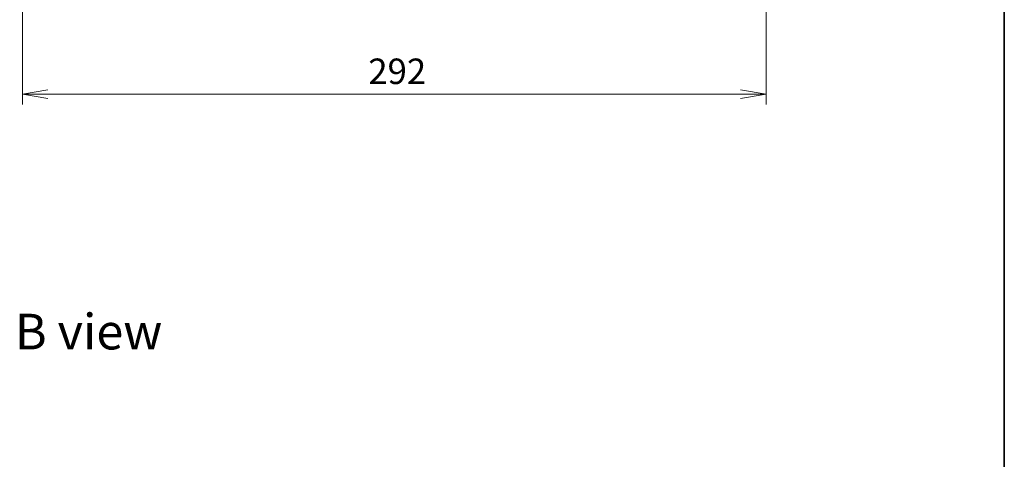
# Model space of a CAD drawing. Units: millimetres. Extents: x -929 to 6560, y 32 to 1156.
# Drawn here: x 1235 to 1622, y 652 to 825 of the extents above; entities that cross this region are included whole.
import ezdxf

# ---------------------------------------------------------------- set-up
doc = ezdxf.new("R2010")
doc.units = ezdxf.units.MM
doc.header["$LTSCALE"] = 4
doc.layers.get('Defpoints').update_dxf_attribs({"lineweight": 25})
for name, color, linetype, lineweight in [('Border (ISO)', 7, 'Continuous', 35), ('Dimension (ISO)', 7, 'Continuous', 18), ('Symbol (ISO)', 7, 'Continuous', 18)]:
    doc.layers.add(name, color=color, linetype=linetype, lineweight=lineweight)
doc.styles.add('Note Text (TK)', font='MS PGothic.ttf')
doc.dimstyles.new('Default - Method 1b (TK)', dxfattribs={"dimscale": 4, "dimtxt": 2.5, "dimasz": 2.5, "dimexe": 1, "dimexo": 1.5, "dimgap": 1, "dimtad": 1, "dimrnd": 1e-08, "dimdsep": 46, "dimtxsty": 'Note Text (TK)', "dimblk": 'OPEN', "dimcen": 0.09, "dimdle": 5, "dimclrd": 100, "dimclre": 100, "dimclrt": 7, "dimadec": 1, "dimazin": 1, "dimtfac": 1, "dimtmove": 0, "dimatfit": 3, "dimldrblk": 'OPEN', "dimfxl": 1, "dimtolj": 1, "dimlwd": -1, "dimlwe": -1, "dimarcsym": 0})

# ---------------------------------------------------------------- blocks, each defined once
blk = doc.blocks.new('Borders tk図枠')
at = {"layer": 'Border (ISO)'}
blk.add_line((405.5, 289), (405.5, 8), dxfattribs=at)
blk = doc.blocks.new('_Open')
at = {"color": 0, "linetype": 'ByBlock', "lineweight": -2}
for p, q in [((-1, 0.167), (0, 0)), ((-1, -0.167), (0, 0)), ((0, 0), (-1, 0))]:
    blk.add_line(p, q, dxfattribs=at)
blk = doc.blocks.new('*D13')
at = {"layer": 'Defpoints', "color": 0}
for p in [(1236.43, 844.54), (1528.43, 844.54), (1528.43, 795.74)]:
    blk.add_point(p, dxfattribs=at)
at = {"layer": 'Dimension (ISO)', "color": 100}
for p, q in [((1236.43, 838.54), (1236.43, 791.74)), ((1528.43, 838.54), (1528.43, 791.74)), ((1246.43, 795.74), (1518.43, 795.74))]:
    blk.add_line(p, q, dxfattribs=at)
at = {"layer": 'Dimension (ISO)', "color": 100, "xscale": 10, "yscale": 10, "zscale": 10, "rotation": 180}
blk.add_blockref('_Open', (1236.43, 795.74), dxfattribs=at)
at = {"layer": 'Dimension (ISO)', "color": 100, "xscale": 10, "yscale": 10, "zscale": 10}
blk.add_blockref('_Open', (1528.43, 795.74), dxfattribs=at)
at = {"layer": 'Dimension (ISO)', "color": 7, "insert": (1372.26, 804.74), "char_height": 10, "attachment_point": 4, "style": 'Note Text (TK)'}
blk.add_mtext('\\A1;292', dxfattribs=at)

msp = doc.modelspace()

# ---------------------------------------------------------------- block references
at = {"xscale": 4, "yscale": 4, "zscale": 4}
msp.add_blockref('Borders tk図枠', (0, 0), dxfattribs=at)

# ---------------------------------------------------------------- texts
at = {"layer": 'Symbol (ISO)', "color": 7, "insert": (1233.4395, 702.5356), "char_height": 14, "width": 58.21053, "attachment_point": 4, "line_spacing_factor": 1.5, "style": 'Note Text (TK)'}
msp.add_mtext('\\fMS PGothic|b0|i0;{\\H14.0000;B view}', dxfattribs=at)

# ---------------------------------------------------------------- dimensions: what is measured, and where the dimension line sits
at = {"layer": 'Dimension (ISO)', "color": 100}
dim = msp.add_linear_dim(base=(1528.4257, 795.7413), p1=(1236.4257, 844.5413), p2=(1528.4257, 844.5413), angle=180, dimstyle='Default - Method 1b (TK)', override={"dimgap": 1, "dimdec": 0, "dimtol": 0, "dimlim": 0, "dimtp": 0, "dimtm": 0, "dimtdec": 0, "dimtofl": 0, "dimatfit": 1}, dxfattribs=at)
dim.commit()
dim.dimension.update_dxf_attribs({"geometry": '*D13', "text_midpoint": (1382.4257, 795.7413), "dimtype": 160})

doc.saveas('drawing.dxf')
